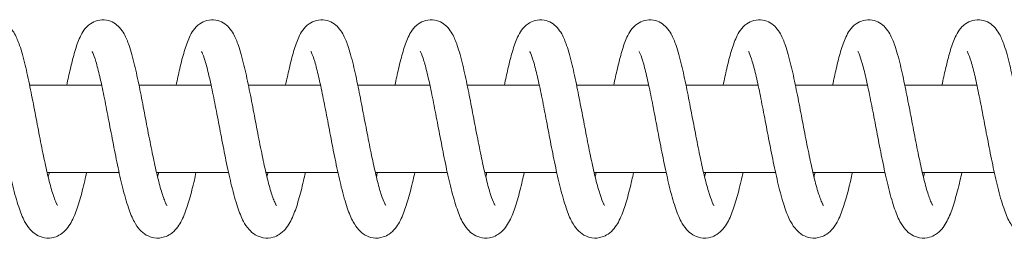
# Model space of a CAD drawing. Units: millimetres. Extents: x -34233 to -2687, y -3050 to 3050.
# Drawn here: x -28193 to -28058, y 1035 to 1065 of the extents above; entities that cross this region are included whole.
import ezdxf

# ---------------------------------------------------------------- set-up
doc = ezdxf.new("R2010")
doc.units = ezdxf.units.MM
doc.header["$MEASUREMENT"] = 0

msp = doc.modelspace()

# ---------------------------------------------------------------- linework, layer by layer
at = {"color": 0, "linetype": 'Continuous', "lineweight": 0}
for p, q in [((-28181.73, 1056), (-28191.62, 1056)), ((-28166.73, 1056), (-28176.62, 1056)), ((-28151.73, 1056), (-28161.62, 1056)), ((-28136.73, 1056), (-28146.62, 1056)), ((-28121.73, 1056), (-28131.62, 1056)), ((-28106.73, 1056), (-28116.62, 1056)), ((-28091.74, 1056), (-28101.63, 1056)), ((-28076.74, 1056), (-28086.63, 1056)), ((-28061.74, 1056), (-28071.63, 1056)), ((-28179.34, 1044), (-28189.22, 1044)), ((-28164.34, 1044), (-28174.22, 1044)), ((-28149.34, 1044), (-28159.22, 1044)), ((-28134.35, 1044), (-28144.22, 1044)), ((-28119.35, 1044), (-28129.22, 1044)), ((-28104.35, 1044), (-28114.22, 1044)), ((-28089.35, 1044), (-28099.22, 1044)), ((-28074.35, 1044), (-28084.23, 1044)), ((-28059.35, 1044), (-28069.23, 1044))]:
    msp.add_line(p, q, dxfattribs=at)
for points, knots in [([(-28201.53, 1056), (-28201.36, 1056.8), (-28201.2, 1057.57), (-28200.83, 1059.15), (-28200.63, 1059.95), (-28200.2, 1061.39), (-28199.98, 1062.03), (-28199.4, 1063.27), (-28199.04, 1063.92), (-28198, 1064.65), (-28197.67, 1064.81), (-28196.92, 1065.01), (-28196.48, 1065.03), (-28195.71, 1064.89), (-28195.37, 1064.76), (-28194.76, 1064.4), (-28194.5, 1064.18), (-28194.03, 1063.66), (-28193.84, 1063.36), (-28193.4, 1062.57), (-28193.19, 1062.06), (-28192.72, 1060.7), (-28192.47, 1059.8), (-28192.01, 1057.87), (-28191.79, 1056.85), (-28191.37, 1054.78), (-28191.16, 1053.72), (-28190.75, 1051.58), (-28190.55, 1050.49), (-28190.14, 1048.37), (-28189.93, 1047.32), (-28189.53, 1045.41), (-28189.34, 1044.52), (-28188.95, 1042.87), (-28188.75, 1042.1), (-28188.36, 1040.82), (-28188.17, 1040.3), (-28187.95, 1039.78), (-28187.89, 1039.66), (-28187.8, 1039.51), (-28187.78, 1039.47), (-28187.78, 1039.47)], [1113.254126, 1113.254126, 1113.254126, 1113.254126, 1115.973748, 1115.973748, 1119.310537, 1119.310537, 1122.803789, 1122.803789, 1126.795363, 1126.795363, 1128.243339, 1128.243339, 1129.803195, 1129.803195, 1131.221662, 1131.221662, 1132.721837, 1132.721837, 1134.640583, 1134.640583, 1137.713595, 1137.713595, 1141.76642, 1141.76642, 1145.369471, 1145.369471, 1148.724643, 1148.724643, 1151.996499, 1151.996499, 1155.218124, 1155.218124, 1158.209684, 1158.209684, 1161.324868, 1161.324868, 1164.329623, 1164.329623, 1165.6887, 1165.6887, 1166.816061, 1166.816061, 1166.816061, 1166.816061]), ([(-28186.53, 1056), (-28186.36, 1056.8), (-28186.2, 1057.57), (-28185.83, 1059.15), (-28185.63, 1059.95), (-28185.2, 1061.39), (-28184.98, 1062.03), (-28184.4, 1063.27), (-28184.04, 1063.92), (-28183, 1064.65), (-28182.67, 1064.81), (-28181.92, 1065.01), (-28181.48, 1065.03), (-28180.71, 1064.89), (-28180.37, 1064.76), (-28179.76, 1064.4), (-28179.51, 1064.18), (-28179.03, 1063.66), (-28178.84, 1063.36), (-28178.4, 1062.57), (-28178.19, 1062.06), (-28177.72, 1060.7), (-28177.48, 1059.8), (-28177.01, 1057.87), (-28176.79, 1056.85), (-28176.37, 1054.78), (-28176.16, 1053.72), (-28175.75, 1051.58), (-28175.55, 1050.49), (-28175.14, 1048.37), (-28174.93, 1047.32), (-28174.54, 1045.41), (-28174.34, 1044.52), (-28173.95, 1042.87), (-28173.75, 1042.1), (-28173.36, 1040.82), (-28173.18, 1040.3), (-28172.95, 1039.78), (-28172.89, 1039.66), (-28172.81, 1039.51), (-28172.78, 1039.47), (-28172.78, 1039.47)], [1196.033618, 1196.033618, 1196.033618, 1196.033618, 1198.75324, 1198.75324, 1202.090029, 1202.090029, 1205.583281, 1205.583281, 1209.574855, 1209.574855, 1211.022831, 1211.022831, 1212.582687, 1212.582687, 1214.001154, 1214.001154, 1215.501329, 1215.501329, 1217.420075, 1217.420075, 1220.493087, 1220.493087, 1224.545912, 1224.545912, 1228.148963, 1228.148963, 1231.504135, 1231.504135, 1234.775991, 1234.775991, 1237.997616, 1237.997616, 1240.989176, 1240.989176, 1244.10436, 1244.10436, 1247.109115, 1247.109115, 1248.468192, 1248.468192, 1249.595553, 1249.595553, 1249.595553, 1249.595553]), ([(-28171.53, 1056), (-28171.37, 1056.8), (-28171.2, 1057.57), (-28170.83, 1059.15), (-28170.63, 1059.95), (-28170.2, 1061.39), (-28169.98, 1062.03), (-28169.4, 1063.27), (-28169.04, 1063.92), (-28168.01, 1064.65), (-28167.67, 1064.81), (-28166.92, 1065.01), (-28166.49, 1065.03), (-28165.72, 1064.89), (-28165.37, 1064.76), (-28164.76, 1064.4), (-28164.51, 1064.18), (-28164.03, 1063.66), (-28163.84, 1063.36), (-28163.4, 1062.57), (-28163.19, 1062.06), (-28162.72, 1060.7), (-28162.48, 1059.8), (-28162.01, 1057.87), (-28161.79, 1056.85), (-28161.37, 1054.78), (-28161.16, 1053.72), (-28160.75, 1051.58), (-28160.55, 1050.49), (-28160.14, 1048.37), (-28159.93, 1047.32), (-28159.54, 1045.41), (-28159.34, 1044.52), (-28158.95, 1042.87), (-28158.75, 1042.1), (-28158.37, 1040.82), (-28158.18, 1040.3), (-28157.95, 1039.78), (-28157.89, 1039.66), (-28157.81, 1039.51), (-28157.78, 1039.47), (-28157.78, 1039.47)], [1278.81311, 1278.81311, 1278.81311, 1278.81311, 1281.532732, 1281.532732, 1284.869521, 1284.869521, 1288.362773, 1288.362773, 1292.354347, 1292.354347, 1293.802323, 1293.802323, 1295.362179, 1295.362179, 1296.780646, 1296.780646, 1298.280821, 1298.280821, 1300.199567, 1300.199567, 1303.272579, 1303.272579, 1307.325404, 1307.325404, 1310.928455, 1310.928455, 1314.283627, 1314.283627, 1317.555483, 1317.555483, 1320.777108, 1320.777108, 1323.768668, 1323.768668, 1326.883852, 1326.883852, 1329.888607, 1329.888607, 1331.247684, 1331.247684, 1332.375045, 1332.375045, 1332.375045, 1332.375045]), ([(-28156.53, 1056), (-28156.37, 1056.8), (-28156.2, 1057.57), (-28155.83, 1059.15), (-28155.63, 1059.95), (-28155.2, 1061.39), (-28154.98, 1062.03), (-28154.41, 1063.27), (-28154.04, 1063.92), (-28153.01, 1064.65), (-28152.67, 1064.81), (-28151.92, 1065.01), (-28151.49, 1065.03), (-28150.72, 1064.89), (-28150.37, 1064.76), (-28149.77, 1064.4), (-28149.51, 1064.18), (-28149.04, 1063.66), (-28148.84, 1063.36), (-28148.4, 1062.57), (-28148.19, 1062.06), (-28147.73, 1060.7), (-28147.48, 1059.8), (-28147.01, 1057.87), (-28146.79, 1056.85), (-28146.37, 1054.78), (-28146.17, 1053.72), (-28145.76, 1051.58), (-28145.55, 1050.49), (-28145.14, 1048.37), (-28144.94, 1047.32), (-28144.54, 1045.41), (-28144.34, 1044.52), (-28143.95, 1042.87), (-28143.75, 1042.1), (-28143.37, 1040.82), (-28143.18, 1040.3), (-28142.96, 1039.78), (-28142.89, 1039.66), (-28142.81, 1039.51), (-28142.78, 1039.47), (-28142.78, 1039.47)], [1361.592602, 1361.592602, 1361.592602, 1361.592602, 1364.312224, 1364.312224, 1367.649013, 1367.649013, 1371.142265, 1371.142265, 1375.133839, 1375.133839, 1376.581815, 1376.581815, 1378.141671, 1378.141671, 1379.560138, 1379.560138, 1381.060313, 1381.060313, 1382.979059, 1382.979059, 1386.052071, 1386.052071, 1390.104896, 1390.104896, 1393.707947, 1393.707947, 1397.063119, 1397.063119, 1400.334975, 1400.334975, 1403.5566, 1403.5566, 1406.54816, 1406.54816, 1409.663344, 1409.663344, 1412.668099, 1412.668099, 1414.027176, 1414.027176, 1415.154538, 1415.154538, 1415.154538, 1415.154538]), ([(-28141.53, 1056), (-28141.37, 1056.8), (-28141.2, 1057.57), (-28140.84, 1059.15), (-28140.63, 1059.95), (-28140.2, 1061.39), (-28139.98, 1062.03), (-28139.41, 1063.27), (-28139.05, 1063.92), (-28138.01, 1064.65), (-28137.68, 1064.81), (-28136.92, 1065.01), (-28136.49, 1065.03), (-28135.72, 1064.89), (-28135.37, 1064.76), (-28134.77, 1064.4), (-28134.51, 1064.18), (-28134.04, 1063.66), (-28133.84, 1063.36), (-28133.4, 1062.57), (-28133.19, 1062.06), (-28132.73, 1060.7), (-28132.48, 1059.8), (-28132.02, 1057.87), (-28131.8, 1056.85), (-28131.37, 1054.78), (-28131.17, 1053.72), (-28130.76, 1051.58), (-28130.55, 1050.49), (-28130.14, 1048.37), (-28129.94, 1047.32), (-28129.54, 1045.41), (-28129.35, 1044.52), (-28128.95, 1042.87), (-28128.75, 1042.1), (-28128.37, 1040.82), (-28128.18, 1040.3), (-28127.96, 1039.78), (-28127.89, 1039.66), (-28127.81, 1039.51), (-28127.78, 1039.47), (-28127.78, 1039.47)], [1444.372094, 1444.372094, 1444.372094, 1444.372094, 1447.091716, 1447.091716, 1450.428505, 1450.428505, 1453.921757, 1453.921757, 1457.913331, 1457.913331, 1459.361307, 1459.361307, 1460.921163, 1460.921163, 1462.33963, 1462.33963, 1463.839805, 1463.839805, 1465.758551, 1465.758551, 1468.831563, 1468.831563, 1472.884389, 1472.884389, 1476.487439, 1476.487439, 1479.842611, 1479.842611, 1483.114467, 1483.114467, 1486.336092, 1486.336092, 1489.327653, 1489.327653, 1492.442836, 1492.442836, 1495.447591, 1495.447591, 1496.806668, 1496.806668, 1497.93403, 1497.93403, 1497.93403, 1497.93403]), ([(-28126.53, 1056), (-28126.37, 1056.8), (-28126.2, 1057.57), (-28125.84, 1059.15), (-28125.63, 1059.95), (-28125.21, 1061.39), (-28124.98, 1062.03), (-28124.41, 1063.27), (-28124.05, 1063.92), (-28123.01, 1064.65), (-28122.68, 1064.81), (-28121.92, 1065.01), (-28121.49, 1065.03), (-28120.72, 1064.89), (-28120.37, 1064.76), (-28119.77, 1064.4), (-28119.51, 1064.18), (-28119.04, 1063.66), (-28118.84, 1063.36), (-28118.4, 1062.57), (-28118.19, 1062.06), (-28117.73, 1060.7), (-28117.48, 1059.8), (-28117.02, 1057.87), (-28116.8, 1056.85), (-28116.37, 1054.78), (-28116.17, 1053.72), (-28115.76, 1051.58), (-28115.55, 1050.49), (-28115.14, 1048.37), (-28114.94, 1047.32), (-28114.54, 1045.41), (-28114.35, 1044.52), (-28113.95, 1042.87), (-28113.75, 1042.1), (-28113.37, 1040.82), (-28113.18, 1040.3), (-28112.96, 1039.78), (-28112.9, 1039.66), (-28112.81, 1039.51), (-28112.79, 1039.47), (-28112.79, 1039.47)], [1527.151586, 1527.151586, 1527.151586, 1527.151586, 1529.871208, 1529.871208, 1533.207997, 1533.207997, 1536.701249, 1536.701249, 1540.692823, 1540.692823, 1542.140799, 1542.140799, 1543.700655, 1543.700655, 1545.119122, 1545.119122, 1546.619297, 1546.619297, 1548.538043, 1548.538043, 1551.611055, 1551.611055, 1555.663881, 1555.663881, 1559.266931, 1559.266931, 1562.622103, 1562.622103, 1565.893959, 1565.893959, 1569.115584, 1569.115584, 1572.107145, 1572.107145, 1575.222328, 1575.222328, 1578.227083, 1578.227083, 1579.58616, 1579.58616, 1580.713522, 1580.713522, 1580.713522, 1580.713522]), ([(-28111.54, 1056), (-28111.37, 1056.8), (-28111.21, 1057.57), (-28110.84, 1059.15), (-28110.64, 1059.95), (-28110.21, 1061.39), (-28109.99, 1062.03), (-28109.41, 1063.27), (-28109.05, 1063.92), (-28108.01, 1064.65), (-28107.68, 1064.81), (-28106.92, 1065.01), (-28106.49, 1065.03), (-28105.72, 1064.89), (-28105.37, 1064.76), (-28104.77, 1064.4), (-28104.51, 1064.18), (-28104.04, 1063.66), (-28103.84, 1063.36), (-28103.4, 1062.57), (-28103.2, 1062.06), (-28102.73, 1060.7), (-28102.48, 1059.8), (-28102.02, 1057.87), (-28101.8, 1056.85), (-28101.38, 1054.78), (-28101.17, 1053.72), (-28100.76, 1051.58), (-28100.55, 1050.49), (-28100.15, 1048.37), (-28099.94, 1047.32), (-28099.54, 1045.41), (-28099.35, 1044.52), (-28098.96, 1042.87), (-28098.75, 1042.1), (-28098.37, 1040.82), (-28098.18, 1040.3), (-28097.96, 1039.78), (-28097.9, 1039.66), (-28097.81, 1039.51), (-28097.79, 1039.47), (-28097.79, 1039.47)], [1609.931078, 1609.931078, 1609.931078, 1609.931078, 1612.6507, 1612.6507, 1615.987489, 1615.987489, 1619.480741, 1619.480741, 1623.472315, 1623.472315, 1624.920291, 1624.920291, 1626.480147, 1626.480147, 1627.898614, 1627.898614, 1629.398789, 1629.398789, 1631.317535, 1631.317535, 1634.390547, 1634.390547, 1638.443373, 1638.443373, 1642.046423, 1642.046423, 1645.401595, 1645.401595, 1648.673451, 1648.673451, 1651.895076, 1651.895076, 1654.886637, 1654.886637, 1658.00182, 1658.00182, 1661.006575, 1661.006575, 1662.365652, 1662.365652, 1663.493014, 1663.493014, 1663.493014, 1663.493014]), ([(-28096.54, 1056), (-28096.37, 1056.8), (-28096.21, 1057.57), (-28095.84, 1059.15), (-28095.64, 1059.95), (-28095.21, 1061.39), (-28094.99, 1062.03), (-28094.41, 1063.27), (-28094.05, 1063.92), (-28093.01, 1064.65), (-28092.68, 1064.81), (-28091.93, 1065.01), (-28091.49, 1065.03), (-28090.72, 1064.89), (-28090.38, 1064.76), (-28089.77, 1064.4), (-28089.51, 1064.18), (-28089.04, 1063.66), (-28088.85, 1063.36), (-28088.41, 1062.57), (-28088.2, 1062.06), (-28087.73, 1060.7), (-28087.48, 1059.8), (-28087.02, 1057.87), (-28086.8, 1056.85), (-28086.38, 1054.78), (-28086.17, 1053.72), (-28085.76, 1051.58), (-28085.56, 1050.49), (-28085.15, 1048.37), (-28084.94, 1047.32), (-28084.54, 1045.41), (-28084.35, 1044.52), (-28083.96, 1042.87), (-28083.76, 1042.1), (-28083.37, 1040.82), (-28083.18, 1040.3), (-28082.96, 1039.78), (-28082.9, 1039.66), (-28082.81, 1039.51), (-28082.79, 1039.47), (-28082.79, 1039.47)], [1692.71057, 1692.71057, 1692.71057, 1692.71057, 1695.430192, 1695.430192, 1698.766981, 1698.766981, 1702.260233, 1702.260233, 1706.251807, 1706.251807, 1707.699783, 1707.699783, 1709.259639, 1709.259639, 1710.678106, 1710.678106, 1712.178281, 1712.178281, 1714.097027, 1714.097027, 1717.170039, 1717.170039, 1721.222865, 1721.222865, 1724.825915, 1724.825915, 1728.181087, 1728.181087, 1731.452943, 1731.452943, 1734.674568, 1734.674568, 1737.666129, 1737.666129, 1740.781312, 1740.781312, 1743.786067, 1743.786067, 1745.145144, 1745.145144, 1746.272506, 1746.272506, 1746.272506, 1746.272506]), ([(-28081.54, 1056), (-28081.37, 1056.8), (-28081.21, 1057.57), (-28080.84, 1059.15), (-28080.64, 1059.95), (-28080.21, 1061.39), (-28079.99, 1062.03), (-28079.41, 1063.27), (-28079.05, 1063.92), (-28078.01, 1064.65), (-28077.68, 1064.81), (-28076.93, 1065.01), (-28076.49, 1065.03), (-28075.72, 1064.89), (-28075.38, 1064.76), (-28074.77, 1064.4), (-28074.52, 1064.18), (-28074.04, 1063.66), (-28073.85, 1063.36), (-28073.41, 1062.57), (-28073.2, 1062.06), (-28072.73, 1060.7), (-28072.49, 1059.8), (-28072.02, 1057.87), (-28071.8, 1056.85), (-28071.38, 1054.78), (-28071.17, 1053.72), (-28070.76, 1051.58), (-28070.56, 1050.49), (-28070.15, 1048.37), (-28069.94, 1047.32), (-28069.55, 1045.41), (-28069.35, 1044.52), (-28068.96, 1042.87), (-28068.76, 1042.1), (-28068.37, 1040.82), (-28068.19, 1040.3), (-28067.96, 1039.78), (-28067.9, 1039.66), (-28067.82, 1039.51), (-28067.79, 1039.47), (-28067.79, 1039.47)], [1775.490062, 1775.490062, 1775.490062, 1775.490062, 1778.209684, 1778.209684, 1781.546473, 1781.546473, 1785.039725, 1785.039725, 1789.031299, 1789.031299, 1790.479275, 1790.479275, 1792.039131, 1792.039131, 1793.457598, 1793.457598, 1794.957773, 1794.957773, 1796.876519, 1796.876519, 1799.949531, 1799.949531, 1804.002357, 1804.002357, 1807.605407, 1807.605407, 1810.960579, 1810.960579, 1814.232435, 1814.232435, 1817.45406, 1817.45406, 1820.445621, 1820.445621, 1823.560804, 1823.560804, 1826.565559, 1826.565559, 1827.924636, 1827.924636, 1829.051998, 1829.051998, 1829.051998, 1829.051998]), ([(-28066.54, 1056), (-28066.38, 1056.8), (-28066.21, 1057.57), (-28065.84, 1059.15), (-28065.64, 1059.95), (-28065.21, 1061.39), (-28064.99, 1062.03), (-28064.41, 1063.27), (-28064.05, 1063.92), (-28063.02, 1064.65), (-28062.68, 1064.81), (-28061.93, 1065.01), (-28061.5, 1065.03), (-28060.73, 1064.89), (-28060.38, 1064.76), (-28059.77, 1064.4), (-28059.52, 1064.18), (-28059.04, 1063.66), (-28058.85, 1063.36), (-28058.41, 1062.57), (-28058.2, 1062.06), (-28057.73, 1060.7), (-28057.49, 1059.8), (-28057.02, 1057.87), (-28056.8, 1056.85), (-28056.38, 1054.78), (-28056.17, 1053.72), (-28055.76, 1051.58), (-28055.56, 1050.49), (-28055.15, 1048.37), (-28054.94, 1047.32), (-28054.55, 1045.41), (-28054.35, 1044.52), (-28053.96, 1042.87), (-28053.76, 1042.1), (-28053.38, 1040.82), (-28053.19, 1040.3), (-28052.96, 1039.78), (-28052.9, 1039.66), (-28052.82, 1039.51), (-28052.79, 1039.47), (-28052.79, 1039.47)], [1858.269554, 1858.269554, 1858.269554, 1858.269554, 1860.989176, 1860.989176, 1864.325965, 1864.325965, 1867.819217, 1867.819217, 1871.810791, 1871.810791, 1873.258767, 1873.258767, 1874.818623, 1874.818623, 1876.23709, 1876.23709, 1877.737265, 1877.737265, 1879.656011, 1879.656011, 1882.729024, 1882.729024, 1886.781849, 1886.781849, 1890.384899, 1890.384899, 1893.740071, 1893.740071, 1897.011927, 1897.011927, 1900.233552, 1900.233552, 1903.225113, 1903.225113, 1906.340296, 1906.340296, 1909.345051, 1909.345051, 1910.704128, 1910.704128, 1911.83149, 1911.83149, 1911.83149, 1911.83149]), ([(-28183.8, 1044), (-28183.89, 1043.61), (-28183.98, 1043.22), (-28184.28, 1041.92), (-28184.5, 1041.05), (-28184.97, 1039.46), (-28185.21, 1038.74), (-28185.76, 1037.41), (-28186.07, 1036.8), (-28186.78, 1035.97), (-28187.06, 1035.71), (-28187.65, 1035.34), (-28187.92, 1035.21), (-28188.65, 1035), (-28189.14, 1034.97), (-28189.99, 1035.11), (-28190.36, 1035.26), (-28191.02, 1035.66), (-28191.3, 1035.91), (-28191.85, 1036.53), (-28192.09, 1036.9), (-28192.61, 1037.89), (-28192.86, 1038.54), (-28193.39, 1040.13), (-28193.66, 1041.1), (-28194.15, 1043.13), (-28194.38, 1044.17), (-28194.82, 1046.29), (-28195.04, 1047.38), (-28195.45, 1049.53), (-28195.66, 1050.62), (-28196.06, 1052.71), (-28196.26, 1053.74), (-28196.65, 1055.64), (-28196.84, 1056.53), (-28197.2, 1058.1), (-28197.39, 1058.79), (-28197.71, 1059.87), (-28197.87, 1060.29), (-28198.02, 1060.6), (-28198.05, 1060.66), (-28198.06, 1060.66), (-28198.06, 1060.66), (-28198.06, 1060.66)], [9810.328688, 9810.328688, 9810.328688, 9810.328688, 9811.65516, 9811.65516, 9814.976866, 9814.976866, 9818.413078, 9818.413078, 9822.157388, 9822.157388, 9823.935446, 9823.935446, 9825.18203, 9825.18203, 9826.999963, 9826.999963, 9828.595467, 9828.595467, 9830.321532, 9830.321532, 9832.706726, 9832.706726, 9836.194755, 9836.194755, 9840.171721, 9840.171721, 9843.687965, 9843.687965, 9847.030063, 9847.030063, 9850.300806, 9850.300806, 9853.523528, 9853.523528, 9856.697726, 9856.697726, 9859.801206, 9859.801206, 9862.766304, 9862.766304, 9864.050717, 9864.050717, 9864.113694, 9864.113694, 9864.113694, 9864.113694]), ([(-28168.81, 1044), (-28168.88, 1043.65), (-28168.96, 1043.31), (-28169.25, 1042.04), (-28169.47, 1041.16), (-28169.93, 1039.56), (-28170.17, 1038.84), (-28170.72, 1037.5), (-28171.02, 1036.89), (-28171.71, 1036.05), (-28171.98, 1035.78), (-28172.56, 1035.39), (-28172.83, 1035.25), (-28173.57, 1035.01), (-28174.07, 1034.96), (-28174.93, 1035.1), (-28175.31, 1035.24), (-28175.97, 1035.62), (-28176.26, 1035.87), (-28176.81, 1036.47), (-28177.05, 1036.84), (-28177.56, 1037.79), (-28177.82, 1038.42), (-28178.35, 1039.98), (-28178.62, 1040.94), (-28179.12, 1042.96), (-28179.35, 1044), (-28179.79, 1046.11), (-28180, 1047.2), (-28180.42, 1049.35), (-28180.63, 1050.44), (-28181.03, 1052.54), (-28181.23, 1053.57), (-28181.62, 1055.49), (-28181.81, 1056.39), (-28182.18, 1057.98), (-28182.36, 1058.68), (-28182.69, 1059.8), (-28182.85, 1060.23), (-28183.01, 1060.58), (-28183.04, 1060.64), (-28183.06, 1060.66), (-28183.06, 1060.66), (-28183.06, 1060.66)], [9726.935875, 9726.935875, 9726.935875, 9726.935875, 9728.110235, 9728.110235, 9731.428406, 9731.428406, 9734.85689, 9734.85689, 9738.577961, 9738.577961, 9740.388555, 9740.388555, 9741.671721, 9741.671721, 9743.522921, 9743.522921, 9745.11902, 9745.11902, 9746.830515, 9746.830515, 9749.153452, 9749.153452, 9752.579349, 9752.579349, 9756.575298, 9756.575298, 9760.108452, 9760.108452, 9763.456078, 9763.456078, 9766.72983, 9766.72983, 9769.955035, 9769.955035, 9773.132227, 9773.132227, 9776.24073, 9776.24073, 9779.216655, 9779.216655, 9780.516087, 9780.516087, 9780.722006, 9780.722006, 9780.722006, 9780.722006]), ([(-28153.81, 1044), (-28153.89, 1043.61), (-28153.98, 1043.22), (-28154.29, 1041.92), (-28154.51, 1041.05), (-28154.97, 1039.46), (-28155.21, 1038.74), (-28155.77, 1037.41), (-28156.07, 1036.8), (-28156.79, 1035.97), (-28157.06, 1035.71), (-28157.65, 1035.34), (-28157.92, 1035.21), (-28158.65, 1035), (-28159.14, 1034.97), (-28159.99, 1035.11), (-28160.37, 1035.26), (-28161.02, 1035.66), (-28161.3, 1035.91), (-28161.85, 1036.53), (-28162.09, 1036.9), (-28162.61, 1037.89), (-28162.86, 1038.54), (-28163.39, 1040.13), (-28163.66, 1041.1), (-28164.16, 1043.13), (-28164.39, 1044.17), (-28164.83, 1046.29), (-28165.04, 1047.38), (-28165.46, 1049.53), (-28165.66, 1050.62), (-28166.06, 1052.71), (-28166.26, 1053.74), (-28166.65, 1055.64), (-28166.84, 1056.53), (-28167.21, 1058.1), (-28167.39, 1058.79), (-28167.72, 1059.87), (-28167.88, 1060.29), (-28168.02, 1060.6), (-28168.05, 1060.66), (-28168.06, 1060.66), (-28168.06, 1060.66), (-28168.06, 1060.66)], [9643.550464, 9643.550464, 9643.550464, 9643.550464, 9644.876937, 9644.876937, 9648.198642, 9648.198642, 9651.634854, 9651.634854, 9655.379165, 9655.379165, 9657.157223, 9657.157223, 9658.403807, 9658.403807, 9660.221739, 9660.221739, 9661.817244, 9661.817244, 9663.543308, 9663.543308, 9665.928503, 9665.928503, 9669.416531, 9669.416531, 9673.393497, 9673.393497, 9676.909741, 9676.909741, 9680.251839, 9680.251839, 9683.522583, 9683.522583, 9686.745304, 9686.745304, 9689.919502, 9689.919502, 9693.022983, 9693.022983, 9695.988081, 9695.988081, 9697.272494, 9697.272494, 9697.33547, 9697.33547, 9697.33547, 9697.33547]), ([(-28138.81, 1044), (-28138.89, 1043.65), (-28138.96, 1043.31), (-28139.26, 1042.04), (-28139.48, 1041.16), (-28139.94, 1039.56), (-28140.18, 1038.84), (-28140.73, 1037.5), (-28141.03, 1036.89), (-28141.71, 1036.05), (-28141.98, 1035.78), (-28142.56, 1035.39), (-28142.84, 1035.25), (-28143.57, 1035.01), (-28144.07, 1034.96), (-28144.93, 1035.1), (-28145.31, 1035.24), (-28145.98, 1035.62), (-28146.26, 1035.87), (-28146.81, 1036.47), (-28147.05, 1036.84), (-28147.57, 1037.79), (-28147.82, 1038.42), (-28148.35, 1039.98), (-28148.62, 1040.94), (-28149.12, 1042.96), (-28149.35, 1044), (-28149.79, 1046.11), (-28150.01, 1047.2), (-28150.42, 1049.35), (-28150.63, 1050.44), (-28151.03, 1052.54), (-28151.23, 1053.57), (-28151.62, 1055.49), (-28151.81, 1056.39), (-28152.18, 1057.98), (-28152.36, 1058.68), (-28152.69, 1059.8), (-28152.85, 1060.23), (-28153.01, 1060.58), (-28153.05, 1060.64), (-28153.06, 1060.66), (-28153.06, 1060.66), (-28153.06, 1060.66)], [9560.157651, 9560.157651, 9560.157651, 9560.157651, 9561.332011, 9561.332011, 9564.650182, 9564.650182, 9568.078667, 9568.078667, 9571.799737, 9571.799737, 9573.610331, 9573.610331, 9574.893498, 9574.893498, 9576.744698, 9576.744698, 9578.340797, 9578.340797, 9580.052292, 9580.052292, 9582.375228, 9582.375228, 9585.801126, 9585.801126, 9589.797074, 9589.797074, 9593.330228, 9593.330228, 9596.677854, 9596.677854, 9599.951607, 9599.951607, 9603.176812, 9603.176812, 9606.354003, 9606.354003, 9609.462507, 9609.462507, 9612.438431, 9612.438431, 9613.737863, 9613.737863, 9613.943782, 9613.943782, 9613.943782, 9613.943782]), ([(-28123.81, 1044), (-28123.9, 1043.61), (-28123.98, 1043.22), (-28124.29, 1041.92), (-28124.51, 1041.05), (-28124.97, 1039.46), (-28125.21, 1038.74), (-28125.77, 1037.41), (-28126.08, 1036.8), (-28126.79, 1035.97), (-28127.07, 1035.71), (-28127.65, 1035.34), (-28127.93, 1035.21), (-28128.66, 1035), (-28129.15, 1034.97), (-28129.99, 1035.11), (-28130.37, 1035.26), (-28131.03, 1035.66), (-28131.31, 1035.91), (-28131.85, 1036.53), (-28132.09, 1036.9), (-28132.61, 1037.89), (-28132.87, 1038.54), (-28133.4, 1040.13), (-28133.66, 1041.1), (-28134.16, 1043.13), (-28134.39, 1044.17), (-28134.83, 1046.29), (-28135.04, 1047.38), (-28135.46, 1049.53), (-28135.66, 1050.62), (-28136.07, 1052.71), (-28136.26, 1053.74), (-28136.65, 1055.64), (-28136.84, 1056.53), (-28137.21, 1058.1), (-28137.39, 1058.79), (-28137.72, 1059.87), (-28137.88, 1060.29), (-28138.02, 1060.6), (-28138.06, 1060.66), (-28138.06, 1060.66), (-28138.06, 1060.66), (-28138.06, 1060.66)], [9476.772241, 9476.772241, 9476.772241, 9476.772241, 9478.098713, 9478.098713, 9481.420419, 9481.420419, 9484.856631, 9484.856631, 9488.600941, 9488.600941, 9490.378999, 9490.378999, 9491.625583, 9491.625583, 9493.443516, 9493.443516, 9495.03902, 9495.03902, 9496.765085, 9496.765085, 9499.150279, 9499.150279, 9502.638308, 9502.638308, 9506.615274, 9506.615274, 9510.131518, 9510.131518, 9513.473616, 9513.473616, 9516.744359, 9516.744359, 9519.967081, 9519.967081, 9523.141278, 9523.141278, 9526.244759, 9526.244759, 9529.209857, 9529.209857, 9530.49427, 9530.49427, 9530.557247, 9530.557247, 9530.557247, 9530.557247]), ([(-28108.81, 1044), (-28108.89, 1043.65), (-28108.97, 1043.31), (-28109.26, 1042.04), (-28109.48, 1041.16), (-28109.94, 1039.56), (-28110.18, 1038.84), (-28110.73, 1037.5), (-28111.03, 1036.89), (-28111.71, 1036.05), (-28111.98, 1035.78), (-28112.56, 1035.39), (-28112.84, 1035.25), (-28113.58, 1035.01), (-28114.07, 1034.96), (-28114.93, 1035.1), (-28115.31, 1035.24), (-28115.98, 1035.62), (-28116.26, 1035.87), (-28116.81, 1036.47), (-28117.05, 1036.84), (-28117.57, 1037.79), (-28117.82, 1038.42), (-28118.35, 1039.98), (-28118.62, 1040.94), (-28119.12, 1042.96), (-28119.35, 1044), (-28119.8, 1046.11), (-28120.01, 1047.2), (-28120.43, 1049.35), (-28120.63, 1050.44), (-28121.03, 1052.54), (-28121.23, 1053.57), (-28121.62, 1055.49), (-28121.81, 1056.39), (-28122.18, 1057.98), (-28122.36, 1058.68), (-28122.7, 1059.8), (-28122.86, 1060.23), (-28123.01, 1060.58), (-28123.05, 1060.64), (-28123.06, 1060.66), (-28123.06, 1060.66), (-28123.06, 1060.66)], [9393.379428, 9393.379428, 9393.379428, 9393.379428, 9394.553788, 9394.553788, 9397.871959, 9397.871959, 9401.300443, 9401.300443, 9405.021514, 9405.021514, 9406.832108, 9406.832108, 9408.115274, 9408.115274, 9409.966474, 9409.966474, 9411.562573, 9411.562573, 9413.274068, 9413.274068, 9415.597004, 9415.597004, 9419.022902, 9419.022902, 9423.018851, 9423.018851, 9426.552004, 9426.552004, 9429.89963, 9429.89963, 9433.173383, 9433.173383, 9436.398588, 9436.398588, 9439.57578, 9439.57578, 9442.684283, 9442.684283, 9445.660208, 9445.660208, 9446.95964, 9446.95964, 9447.165559, 9447.165559, 9447.165559, 9447.165559]), ([(-28093.81, 1044), (-28093.9, 1043.61), (-28093.99, 1043.22), (-28094.29, 1041.92), (-28094.51, 1041.05), (-28094.97, 1039.46), (-28095.22, 1038.74), (-28095.77, 1037.41), (-28096.08, 1036.8), (-28096.79, 1035.97), (-28097.07, 1035.71), (-28097.65, 1035.34), (-28097.93, 1035.21), (-28098.66, 1035), (-28099.15, 1034.97), (-28100, 1035.11), (-28100.37, 1035.26), (-28101.03, 1035.66), (-28101.31, 1035.91), (-28101.86, 1036.53), (-28102.09, 1036.9), (-28102.61, 1037.89), (-28102.87, 1038.54), (-28103.4, 1040.13), (-28103.67, 1041.1), (-28104.16, 1043.13), (-28104.39, 1044.17), (-28104.83, 1046.29), (-28105.05, 1047.38), (-28105.46, 1049.53), (-28105.67, 1050.62), (-28106.07, 1052.71), (-28106.27, 1053.74), (-28106.65, 1055.64), (-28106.85, 1056.53), (-28107.21, 1058.1), (-28107.39, 1058.79), (-28107.72, 1059.87), (-28107.88, 1060.29), (-28108.03, 1060.6), (-28108.06, 1060.66), (-28108.06, 1060.66), (-28108.06, 1060.66), (-28108.06, 1060.66)], [9309.994017, 9309.994017, 9309.994017, 9309.994017, 9311.320489, 9311.320489, 9314.642195, 9314.642195, 9318.078407, 9318.078407, 9321.822718, 9321.822718, 9323.600776, 9323.600776, 9324.84736, 9324.84736, 9326.665292, 9326.665292, 9328.260796, 9328.260796, 9329.986861, 9329.986861, 9332.372055, 9332.372055, 9335.860084, 9335.860084, 9339.83705, 9339.83705, 9343.353294, 9343.353294, 9346.695392, 9346.695392, 9349.966136, 9349.966136, 9353.188857, 9353.188857, 9356.363055, 9356.363055, 9359.466536, 9359.466536, 9362.431633, 9362.431633, 9363.716047, 9363.716047, 9363.779023, 9363.779023, 9363.779023, 9363.779023]), ([(-28078.82, 1044), (-28078.89, 1043.65), (-28078.97, 1043.31), (-28079.26, 1042.04), (-28079.48, 1041.16), (-28079.94, 1039.56), (-28080.18, 1038.84), (-28080.73, 1037.5), (-28081.03, 1036.89), (-28081.72, 1036.05), (-28081.99, 1035.78), (-28082.57, 1035.39), (-28082.84, 1035.25), (-28083.58, 1035.01), (-28084.08, 1034.96), (-28084.94, 1035.1), (-28085.32, 1035.24), (-28085.98, 1035.62), (-28086.27, 1035.87), (-28086.82, 1036.47), (-28087.05, 1036.84), (-28087.57, 1037.79), (-28087.83, 1038.42), (-28088.36, 1039.98), (-28088.63, 1040.94), (-28089.12, 1042.96), (-28089.36, 1044), (-28089.8, 1046.11), (-28090.01, 1047.2), (-28090.43, 1049.35), (-28090.64, 1050.44), (-28091.04, 1052.54), (-28091.24, 1053.57), (-28091.62, 1055.49), (-28091.82, 1056.39), (-28092.19, 1057.98), (-28092.37, 1058.68), (-28092.7, 1059.8), (-28092.86, 1060.23), (-28093.02, 1060.58), (-28093.05, 1060.64), (-28093.06, 1060.66), (-28093.07, 1060.66), (-28093.07, 1060.66)], [9226.601204, 9226.601204, 9226.601204, 9226.601204, 9227.775564, 9227.775564, 9231.093735, 9231.093735, 9234.52222, 9234.52222, 9238.24329, 9238.24329, 9240.053884, 9240.053884, 9241.337051, 9241.337051, 9243.188251, 9243.188251, 9244.784349, 9244.784349, 9246.495845, 9246.495845, 9248.818781, 9248.818781, 9252.244678, 9252.244678, 9256.240627, 9256.240627, 9259.773781, 9259.773781, 9263.121407, 9263.121407, 9266.39516, 9266.39516, 9269.620365, 9269.620365, 9272.797556, 9272.797556, 9275.90606, 9275.90606, 9278.881984, 9278.881984, 9280.181416, 9280.181416, 9280.387335, 9280.387335, 9280.387335, 9280.387335]), ([(-28063.82, 1044), (-28063.9, 1043.61), (-28063.99, 1043.22), (-28064.29, 1041.92), (-28064.52, 1041.05), (-28064.98, 1039.46), (-28065.22, 1038.74), (-28065.78, 1037.41), (-28066.08, 1036.8), (-28066.79, 1035.97), (-28067.07, 1035.71), (-28067.66, 1035.34), (-28067.93, 1035.21), (-28068.66, 1035), (-28069.15, 1034.97), (-28070, 1035.11), (-28070.37, 1035.26), (-28071.03, 1035.66), (-28071.31, 1035.91), (-28071.86, 1036.53), (-28072.1, 1036.9), (-28072.62, 1037.89), (-28072.87, 1038.54), (-28073.4, 1040.13), (-28073.67, 1041.1), (-28074.16, 1043.13), (-28074.39, 1044.17), (-28074.83, 1046.29), (-28075.05, 1047.38), (-28075.46, 1049.53), (-28075.67, 1050.62), (-28076.07, 1052.71), (-28076.27, 1053.74), (-28076.66, 1055.64), (-28076.85, 1056.53), (-28077.22, 1058.1), (-28077.4, 1058.79), (-28077.73, 1059.87), (-28077.88, 1060.29), (-28078.03, 1060.6), (-28078.06, 1060.66), (-28078.07, 1060.66), (-28078.07, 1060.66), (-28078.07, 1060.66)], [9143.215794, 9143.215794, 9143.215794, 9143.215794, 9144.542266, 9144.542266, 9147.863971, 9147.863971, 9151.300184, 9151.300184, 9155.044494, 9155.044494, 9156.822552, 9156.822552, 9158.069136, 9158.069136, 9159.887069, 9159.887069, 9161.482573, 9161.482573, 9163.208638, 9163.208638, 9165.593832, 9165.593832, 9169.081861, 9169.081861, 9173.058826, 9173.058826, 9176.575071, 9176.575071, 9179.917169, 9179.917169, 9183.187912, 9183.187912, 9186.410633, 9186.410633, 9189.584831, 9189.584831, 9192.688312, 9192.688312, 9195.65341, 9195.65341, 9196.937823, 9196.937823, 9197.000799, 9197.000799, 9197.000799, 9197.000799]), ([(-28048.82, 1044), (-28048.89, 1043.65), (-28048.97, 1043.31), (-28049.26, 1042.04), (-28049.49, 1041.16), (-28049.95, 1039.56), (-28050.19, 1038.84), (-28050.73, 1037.5), (-28051.03, 1036.89), (-28051.72, 1036.05), (-28051.99, 1035.78), (-28052.57, 1035.39), (-28052.85, 1035.25), (-28053.58, 1035.01), (-28054.08, 1034.96), (-28054.94, 1035.1), (-28055.32, 1035.24), (-28055.99, 1035.62), (-28056.27, 1035.87), (-28056.82, 1036.47), (-28057.06, 1036.84), (-28057.58, 1037.79), (-28057.83, 1038.42), (-28058.36, 1039.98), (-28058.63, 1040.94), (-28059.13, 1042.96), (-28059.36, 1044), (-28059.8, 1046.11), (-28060.02, 1047.2), (-28060.43, 1049.35), (-28060.64, 1050.44), (-28061.04, 1052.54), (-28061.24, 1053.57), (-28061.63, 1055.49), (-28061.82, 1056.39), (-28062.19, 1057.98), (-28062.37, 1058.68), (-28062.7, 1059.8), (-28062.86, 1060.23), (-28063.02, 1060.58), (-28063.06, 1060.64), (-28063.07, 1060.66), (-28063.07, 1060.66), (-28063.07, 1060.66)], [9059.82298, 9059.82298, 9059.82298, 9059.82298, 9060.997341, 9060.997341, 9064.315511, 9064.315511, 9067.743996, 9067.743996, 9071.465067, 9071.465067, 9073.275661, 9073.275661, 9074.558827, 9074.558827, 9076.410027, 9076.410027, 9078.006126, 9078.006126, 9079.717621, 9079.717621, 9082.040557, 9082.040557, 9085.466455, 9085.466455, 9089.462404, 9089.462404, 9092.995557, 9092.995557, 9096.343183, 9096.343183, 9099.616936, 9099.616936, 9102.842141, 9102.842141, 9106.019332, 9106.019332, 9109.127836, 9109.127836, 9112.103761, 9112.103761, 9113.403193, 9113.403193, 9113.609112, 9113.609112, 9113.609112, 9113.609112]), ([(-28189.07, 1043.4), (-28189.05, 1043.51), (-28189.02, 1043.63), (-28188.97, 1043.83), (-28188.95, 1043.91), (-28188.93, 1044)], [1182.5556384, 1182.5556384, 1182.5556384, 1182.5556384, 1182.9790172, 1182.9790172, 1183.2922647, 1183.2922647, 1183.2922647, 1183.2922647]), ([(-28174.07, 1043.4), (-28174.05, 1043.51), (-28174.02, 1043.63), (-28173.97, 1043.83), (-28173.95, 1043.91), (-28173.93, 1044)], [1265.3351304, 1265.3351304, 1265.3351304, 1265.3351304, 1265.7585092, 1265.7585092, 1266.0717567, 1266.0717567, 1266.0717567, 1266.0717567]), ([(-28159.08, 1043.4), (-28159.05, 1043.51), (-28159.02, 1043.63), (-28158.97, 1043.83), (-28158.95, 1043.91), (-28158.93, 1044)], [1348.1146225, 1348.1146225, 1348.1146225, 1348.1146225, 1348.5380012, 1348.5380012, 1348.8512488, 1348.8512488, 1348.8512488, 1348.8512488]), ([(-28144.08, 1043.4), (-28144.05, 1043.51), (-28144.02, 1043.63), (-28143.98, 1043.83), (-28143.96, 1043.91), (-28143.93, 1044)], [1430.8941145, 1430.8941145, 1430.8941145, 1430.8941145, 1431.3174932, 1431.3174932, 1431.6307408, 1431.6307408, 1431.6307408, 1431.6307408]), ([(-28129.08, 1043.4), (-28129.05, 1043.51), (-28129.02, 1043.63), (-28128.98, 1043.83), (-28128.96, 1043.91), (-28128.94, 1044)], [1513.6736065, 1513.6736065, 1513.6736065, 1513.6736065, 1514.0969853, 1514.0969853, 1514.4102328, 1514.4102328, 1514.4102328, 1514.4102328]), ([(-28114.08, 1043.4), (-28114.05, 1043.51), (-28114.03, 1043.63), (-28113.98, 1043.83), (-28113.96, 1043.91), (-28113.94, 1044)], [1596.4530985, 1596.4530985, 1596.4530985, 1596.4530985, 1596.8764773, 1596.8764773, 1597.1897248, 1597.1897248, 1597.1897248, 1597.1897248]), ([(-28099.08, 1043.4), (-28099.05, 1043.51), (-28099.03, 1043.63), (-28098.98, 1043.83), (-28098.96, 1043.91), (-28098.94, 1044)], [1679.2325905, 1679.2325905, 1679.2325905, 1679.2325905, 1679.6559693, 1679.6559693, 1679.9692168, 1679.9692168, 1679.9692168, 1679.9692168]), ([(-28084.08, 1043.4), (-28084.06, 1043.51), (-28084.03, 1043.63), (-28083.98, 1043.83), (-28083.96, 1043.91), (-28083.94, 1044)], [1762.0120826, 1762.0120826, 1762.0120826, 1762.0120826, 1762.4354613, 1762.4354613, 1762.7487089, 1762.7487089, 1762.7487089, 1762.7487089]), ([(-28069.08, 1043.4), (-28069.06, 1043.51), (-28069.03, 1043.63), (-28068.98, 1043.83), (-28068.96, 1043.91), (-28068.94, 1044)], [1844.7915746, 1844.7915746, 1844.7915746, 1844.7915746, 1845.2149534, 1845.2149534, 1845.5282009, 1845.5282009, 1845.5282009, 1845.5282009])]:
    msp.add_open_spline(points, degree=3, knots=knots, dxfattribs=at)

doc.saveas('drawing.dxf')
